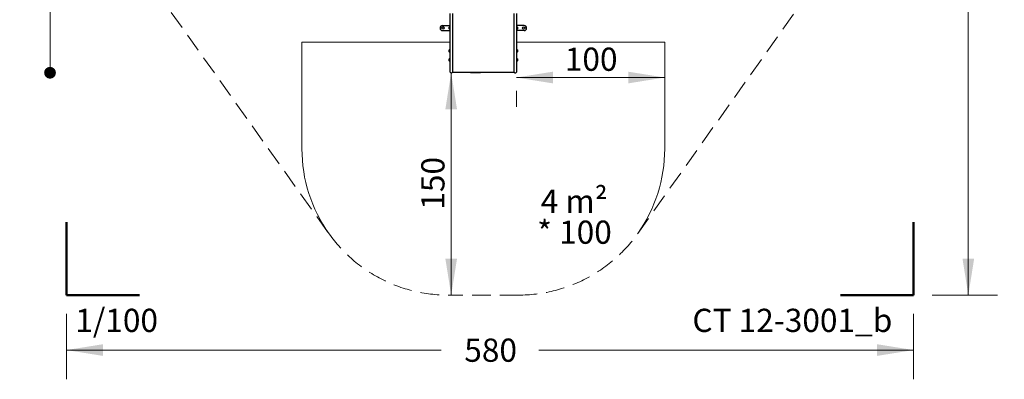
# Model space of a CAD drawing. Units: millimetres. Extents: x 681 to 1354, y 321 to 1670.
# Drawn here: x 681 to 1354, y 321 to 567 of the extents above; entities that cross this region are included whole.
import ezdxf

# ---------------------------------------------------------------- set-up
doc = ezdxf.new("R2010")
doc.units = ezdxf.units.MM
doc.header["$LTSCALE"] = 100
doc.linetypes.add('HIDDEN', pattern=[0.1905, 0.127, -0.0635])
doc.styles.add('SLDTEXTSTYLE0', font='TXT', dxfattribs={"width": 0.75})
doc.styles.add('SLDTEXTSTYLE1', font='TXT', dxfattribs={"width": 0.605})
doc.dimstyles.new('SLDDIMSTYLE0', dxfattribs={"dimtxt": 15.875, "dimasz": 25, "dimexe": 0, "dimexo": 0.0625, "dimgap": 3.96875, "dimtad": 0, "dimtih": 1, "dimtoh": 1, "dimdec": 0, "dimrnd": 1e-09, "dimzin": 12, "dimdsep": 46, "dimtxsty": 'SLDTEXTSTYLE0', "dimsah": 1, "dimcen": 0.09, "dimadec": 0, "dimazin": 3, "dimtfac": 1, "dimtdec": 0, "dimtofl": 0, "dimtmove": 0, "dimatfit": 3, "dimfxl": 0, "dimfrac": 2, "dimtolj": 1, "dimtzin": 12, "dimarcsym": 0})
doc.dimstyles.new('SLDDIMSTYLE1', dxfattribs={"dimtxt": 15.875, "dimasz": 25, "dimexe": 0, "dimexo": 0.0625, "dimgap": 3.96875, "dimtad": 2, "dimdec": 0, "dimrnd": 1e-09, "dimzin": 12, "dimdsep": 46, "dimtxsty": 'SLDTEXTSTYLE0', "dimsah": 1, "dimcen": 0.09, "dimadec": 0, "dimazin": 3, "dimtfac": 1, "dimtdec": 0, "dimtofl": 0, "dimtmove": 0, "dimatfit": 3, "dimfxl": 0, "dimfrac": 2, "dimtolj": 1, "dimtzin": 12, "dimarcsym": 0})
doc.dimstyles.new('SLDDIMSTYLE3', dxfattribs={"dimtxt": 15.875, "dimasz": 8, "dimexe": 0, "dimexo": 0.0625, "dimgap": 3.96875, "dimtad": 2, "dimdec": 0, "dimrnd": 1e-09, "dimzin": 12, "dimdsep": 46, "dimtxsty": 'SLDTEXTSTYLE0', "dimblk1": 'DOT', "dimblk2": 'DOT', "dimsah": 1, "dimcen": 0.09, "dimse1": 1, "dimse2": 1, "dimadec": 0, "dimazin": 3, "dimtfac": 1, "dimtdec": 0, "dimtofl": 0, "dimtmove": 0, "dimatfit": 3, "dimldrblk": 'DOT', "dimfxl": 0, "dimfrac": 2, "dimtolj": 1, "dimtzin": 12, "dimarcsym": 0})

# ---------------------------------------------------------------- blocks, each defined once
blk = doc.blocks.new('_D')
at = {"color": 7, "linetype": 'Continuous', "lineweight": 18}
for p, q in [((712.81, 365.48), (712.81, 320.62)), ((1292.33, 365.48), (1292.33, 320.62)), ((712.81, 340.62), (969.1, 340.62)), ((1292.33, 340.62), (1036.04, 340.62))]:
    blk.add_line(p, q, dxfattribs=at)
for points in [[(712.81, 340.62), (737.81, 336.62), (737.81, 344.62)], [(1292.33, 340.62), (1267.33, 344.62), (1267.33, 336.62)]]:
    blk.add_solid(points, dxfattribs=at)
at = {"color": 7, "linetype": 'Continuous', "lineweight": 18, "insert": (984.98, 348.48), "char_height": 15.875, "attachment_point": 1, "style": 'SLDTEXTSTYLE0'}
blk.add_mtext('580', dxfattribs=at)
blk = doc.blocks.new('_D_1')
at = {"color": 7, "linetype": 'Continuous', "lineweight": 18}
for p, q in [((976.02, 378.18), (976.02, 530.25)), ((989.2, 530.25), (996.02, 530.25))]:
    blk.add_line(p, q, dxfattribs=at)
for points in [[(976.02, 530.25), (972.02, 505.25), (980.02, 505.25)], [(976.02, 378.18), (980.02, 403.18), (972.02, 403.18)]]:
    blk.add_solid(points, dxfattribs=at)
at = {"color": 7, "linetype": 'Continuous', "lineweight": 18, "insert": (955.56, 436.62), "char_height": 15.875, "attachment_point": 1, "rotation": 90, "style": 'SLDTEXTSTYLE0'}
blk.add_mtext('150', dxfattribs=at)
blk = doc.blocks.new('_D_2')
at = {"color": 7, "linetype": 'Continuous', "lineweight": 18}
for p, q in [((1305.03, 1636.09), (1349.81, 1636.09)), ((1329.81, 1636.09), (1329.81, 1019.74)), ((1329.81, 378.18), (1329.81, 994.52)), ((1305.03, 378.18), (1349.81, 378.18))]:
    blk.add_line(p, q, dxfattribs=at)
for points in [[(1329.81, 1636.09), (1325.81, 1611.09), (1333.81, 1611.09)], [(1329.81, 378.18), (1333.81, 403.18), (1325.81, 403.18)]]:
    blk.add_solid(points, dxfattribs=at)
at = {"color": 7, "linetype": 'Continuous', "lineweight": 18, "insert": (1306.35, 1014.98), "char_height": 15.875, "attachment_point": 1, "style": 'SLDTEXTSTYLE0'}
blk.add_mtext('1258', dxfattribs=at)
blk = doc.blocks.new('_D_3')
at = {"color": 7, "linetype": 'Continuous', "lineweight": 18}
for p, q in [((1020.6, 526.99), (1122.1, 526.99)), ((1020.6, 517.95), (1020.6, 506.99))]:
    blk.add_line(p, q, dxfattribs=at)
for points in [[(1020.6, 526.99), (1045.6, 522.99), (1045.6, 530.99)], [(1122.1, 526.99), (1097.1, 530.99), (1097.1, 522.99)]]:
    blk.add_solid(points, dxfattribs=at)
at = {"color": 7, "linetype": 'Continuous', "lineweight": 18, "insert": (1053.76, 547.45), "char_height": 15.875, "attachment_point": 1, "style": 'SLDTEXTSTYLE0'}
blk.add_mtext('100', dxfattribs=at)
blk = doc.blocks.new('_DOT')
at = {"color": 0, "linetype": 'ByBlock', "lineweight": -2}
blk.add_line((-0.5, 0), (-1, 0), dxfattribs=at)
at = {"color": 0, "linetype": 'ByBlock', "const_width": 0.5}
blk.add_lwpolyline([(-0.25, 0, 1), (0.25, 0, 1)], format="xyb", close=True, dxfattribs=at)
blk = doc.blocks.new('_D_7')
at = {"color": 7, "linetype": 'Continuous', "lineweight": 18}
blk.add_line((701.56, 530.25), (701.56, 1486.09), dxfattribs=at)
at = {"color": 7, "linetype": 'Continuous', "lineweight": 18, "xscale": 8, "yscale": 8}
for p, rotation in [((701.56, 1486.09, 44.62), 90.0000000000004), ((701.56, 530.25, 44.62), 270.0000000000004)]:
    blk.add_blockref('_DOT', p, dxfattribs=dict(at, rotation=rotation))
at = {"color": 7, "linetype": 'Continuous', "lineweight": 18, "insert": (681.1, 990.57), "char_height": 15.875, "attachment_point": 1, "rotation": 90, "style": 'SLDTEXTSTYLE0'}
blk.add_mtext('956', dxfattribs=at)
blk = doc.blocks.new('SW_NOTE_0')
at = {"color": 0, "linetype": 'Continuous', "lineweight": 0, "char_height": 15.875, "attachment_point": 2, "style": 'SLDTEXTSTYLE1'}
for s, insert in [('4 m²', (21.33, 20.46)), ('* 100', (21.52, -0.7))]:
    blk.add_mtext(s, dxfattribs=dict(at, insert=insert))

msp = doc.modelspace()

# ---------------------------------------------------------------- linework, layer by layer
at = {"color": 7, "linetype": 'HIDDEN', "lineweight": 18}
for p, q in [((1103.61, 420.25), (1262.79, 644.22)), ((740.22, 633.47), (892.5, 420.09)), ((1022.1, 378.18), (973.9, 378.18))]:
    msp.add_line(p, q, dxfattribs=at)
at = {"color": 7, "linetype": 'Continuous', "lineweight": 25}
for p, q in [((975.4, 548.41), (975.4, 570.72)), ((976.9, 570.72), (976.9, 548.41)), ((1019.1, 548.41), (1019.1, 570.72)), ((1020.6, 570.72), (1020.6, 548.41)), ((970.15, 562.59), (975.4, 562.59)), ((974.6, 560.19), (974.6, 561.49)), ((975.11, 561.9), (975.08, 561.87)), ((975.08, 559.81), (975.08, 561.87)), ((975.08, 559.81), (975.11, 559.78)), ((975.28, 561.9), (975.11, 561.9)), ((975.11, 559.78), (975.11, 561.9)), ((975.11, 559.78), (975.28, 559.78)), ((975.3, 561.87), (975.28, 561.9)), ((975.28, 559.78), (975.28, 561.9)), ((975.28, 559.78), (975.3, 559.81)), ((975.3, 559.81), (975.3, 561.87)), ((975.4, 561.56), (975.38, 561.56)), ((975.38, 560.11), (975.4, 560.11)), ((1025.85, 562.59), (1020.6, 562.59)), ((1020.62, 561.56), (1020.6, 561.56)), ((1020.6, 560.11), (1020.62, 560.11)), ((1020.73, 561.9), (1020.7, 561.87)), ((1020.7, 561.87), (1020.7, 559.81)), ((1020.7, 559.81), (1020.73, 559.78)), ((1020.9, 561.9), (1020.73, 561.9)), ((1020.73, 561.9), (1020.73, 559.78)), ((1020.73, 559.78), (1020.9, 559.78)), ((1020.92, 561.87), (1020.9, 561.9)), ((1020.9, 561.9), (1020.9, 559.78)), ((1020.9, 559.78), (1020.92, 559.81)), ((1020.92, 561.87), (1020.92, 559.81)), ((1021.4, 561.49), (1021.4, 560.19)), ((970.15, 559.09), (975.4, 559.09)), ((970.15, 559.09), (975.4, 559.09)), ((975.4, 556.1), (975.39, 556.1)), ((975.39, 555.95), (975.39, 556.1)), ((975.39, 555.2), (975.39, 555.95)), ((975.39, 555.05), (975.39, 555.2)), ((975.39, 555.05), (975.4, 555.05)), ((975.39, 554.9), (975.39, 555.05)), ((975.39, 555.05), (975.4, 555.05)), ((975.39, 554.68), (975.39, 554.9)), ((975.39, 554.61), (975.39, 554.68)), ((975.39, 554.61), (975.4, 554.61)), ((975.39, 554.45), (975.39, 554.61)), ((975.4, 554.45), (975.39, 554.45)), ((975.39, 554.44), (975.39, 554.45)), ((975.39, 554.43), (975.39, 554.44)), ((975.39, 554.44), (975.39, 554.44)), ((975.39, 554.44), (975.39, 554.44)), ((975.39, 554.44), (975.4, 554.44)), ((975.39, 554.44), (975.39, 554.44)), ((975.39, 554.4), (975.39, 554.43)), ((975.39, 554.38), (975.39, 554.4)), ((975.39, 554.33), (975.39, 554.38)), ((975.39, 554.28), (975.39, 554.33)), ((975.39, 554.22), (975.39, 554.28)), ((975.39, 554.13), (975.39, 554.22)), ((975.39, 554.1), (975.39, 554.13)), ((975.39, 554.05), (975.39, 554.1)), ((975.39, 554.05), (975.4, 554.05)), ((975.39, 553.96), (975.39, 554.05)), ((975.39, 553.89), (975.39, 553.96)), ((975.39, 553.77), (975.39, 553.89)), ((975.39, 553.69), (975.39, 553.77)), ((975.39, 553.66), (975.39, 553.69)), ((975.39, 553.65), (975.39, 553.66)), ((975.39, 553.65), (975.4, 553.65)), ((975.39, 553.49), (975.39, 553.65)), ((975.4, 553.49), (975.39, 553.49)), ((975.39, 553.42), (975.39, 553.49)), ((975.39, 553.2), (975.39, 553.42)), ((975.39, 553.05), (975.39, 553.2)), ((975.39, 553.05), (975.4, 553.05)), ((975.39, 553.05), (975.4, 553.05)), ((975.39, 552.9), (975.39, 553.05)), ((975.39, 552.15), (975.39, 552.9)), ((1025.85, 559.09), (1020.6, 559.09)), ((974.7, 544.52), (974.7, 545.82)), ((975.21, 546.23), (975.18, 546.2)), ((975.18, 544.14), (975.18, 546.2)), ((975.38, 546.23), (975.21, 546.23)), ((975.21, 544.11), (975.21, 546.23)), ((975.4, 546.2), (975.38, 546.23)), ((975.38, 544.11), (975.38, 546.23)), ((975.39, 552), (975.39, 552.15)), ((975.39, 552), (975.4, 552)), ((975.4, 536.01), (975.4, 548.41)), ((976.9, 548.41), (976.9, 536.01)), ((1019.1, 536.01), (1019.1, 548.41)), ((1020.6, 548.41), (1020.6, 536.01)), ((1020.63, 546.23), (1020.6, 546.2)), ((1020.8, 546.23), (1020.63, 546.23)), ((1020.63, 546.23), (1020.63, 544.11)), ((1020.82, 546.2), (1020.8, 546.23)), ((1020.8, 546.23), (1020.8, 544.11)), ((1020.82, 546.2), (1020.82, 544.14)), ((1021.3, 545.82), (1021.3, 544.52)), ((974.7, 538.39), (974.7, 539.69)), ((975.18, 544.14), (975.21, 544.11)), ((975.21, 540.1), (975.18, 540.07)), ((975.18, 538.01), (975.18, 540.07)), ((975.21, 544.11), (975.38, 544.11)), ((975.38, 540.1), (975.21, 540.1)), ((975.21, 537.98), (975.21, 540.1)), ((975.38, 544.11), (975.4, 544.14)), ((975.4, 540.07), (975.38, 540.1)), ((975.38, 537.98), (975.38, 540.1)), ((1020.6, 544.14), (1020.63, 544.11)), ((1020.63, 540.1), (1020.6, 540.07)), ((1020.63, 544.11), (1020.8, 544.11)), ((1020.8, 540.1), (1020.63, 540.1)), ((1020.63, 540.1), (1020.63, 537.98)), ((1020.8, 544.11), (1020.82, 544.14)), ((1020.82, 540.07), (1020.8, 540.1)), ((1020.8, 540.1), (1020.8, 537.98)), ((1020.82, 540.07), (1020.82, 538.01)), ((1021.3, 539.69), (1021.3, 538.39)), ((975.18, 538.01), (975.21, 537.98)), ((975.21, 537.98), (975.38, 537.98)), ((975.38, 537.98), (975.4, 538.01)), ((975.4, 530.65), (975.4, 536.01)), ((976.9, 536.01), (976.9, 530.65)), ((1019.1, 530.65), (1019.1, 536.01)), ((1020.6, 538.01), (1020.63, 537.98)), ((1020.6, 536.01), (1020.6, 530.65)), ((1020.63, 537.98), (1020.8, 537.98)), ((1020.8, 537.98), (1020.82, 538.01)), ((975.4, 530.65), (975.4, 530.65)), ((975.8, 530.25), (976.5, 530.25)), ((976.9, 530.75), (1019.1, 530.75)), ((976.9, 530.65), (976.9, 530.65)), ((1019.1, 530.65), (1019.1, 530.65)), ((1019.5, 530.25), (1020.2, 530.25)), ((1020.6, 530.65), (1020.6, 530.65))]:
    msp.add_line(p, q, dxfattribs=at)
at = {"color": 7, "linetype": 'Continuous', "lineweight": 18}
for p, q in [((975.4, 551.15), (873.9, 551.15)), ((873.9, 478.18), (873.9, 551.15)), ((873.9, 478.18), (873.9, 551.15)), ((873.9, 551.15), (975.4, 551.15)), ((1020.6, 551.15), (1122.1, 551.15)), ((1122.1, 551.15), (1020.6, 551.15)), ((1122.1, 551.15), (1122.1, 478.18)), ((1122.1, 551.15), (1122.1, 478.18))]:
    msp.add_line(p, q, dxfattribs=at)
at = {"color": 7, "linetype": 'Continuous', "lineweight": 50}
for p, q in [((712.81, 378.18), (712.81, 428.18)), ((1292.33, 428.18), (1292.33, 378.18)), ((762.81, 378.18), (712.81, 378.18)), ((1292.33, 378.18), (1242.33, 378.18))]:
    msp.add_line(p, q, dxfattribs=at)
at = {"color": 7, "linetype": 'Continuous', "lineweight": 25}
for centre in [(970.4, 560.84), (1025.6, 560.84)]:
    msp.add_circle(centre, 0.85, dxfattribs=at)
for centre, radius, start, end in [((970.15, 560.84), 1.75, 90, 180), ((970.15, 560.84), 1.75, 180, 270), ((970.15, 560.84), 1.75, 180, 270), ((970.4, 560.84), 0.85, 0, 180), ((975.32, 560.84), 0.97, 106.5288, 137.94148), ((975.32, 560.84), 0.97, 222.05852, 253.4712), ((975.32, 560.84), 0.97, 222.05852, 253.4712), ((975.03, 561.82), 0.05, 286.5288, 0), ((975.03, 559.86), 0.05, 0, 73.4712), ((975.38, 561.64), 0.08, 180, 270), ((975.38, 560.03), 0.08, 90, 180), ((1020.62, 561.64), 0.08, 270, 0), ((1020.62, 560.03), 0.08, 0, 90), ((1020.97, 561.82), 0.05, 180, 253.4712), ((1020.97, 559.86), 0.05, 106.5288, 180), ((1020.68, 560.84), 0.97, 42.05852, 73.4712), ((1020.68, 560.84), 0.97, 286.5288, 317.94148), ((1025.85, 560.84), 1.75, 0, 90), ((1025.85, 560.84), 1.75, 270, 0), ((975.42, 545.17), 0.97, 106.5288, 137.94148), ((975.13, 546.15), 0.05, 286.5288, 0), ((1020.87, 546.15), 0.05, 180, 253.4712), ((1020.58, 545.17), 0.97, 42.05852, 73.4712), ((975.42, 545.17), 0.97, 222.05852, 253.4712), ((975.42, 539.04), 0.97, 106.5288, 137.94148), ((975.13, 544.19), 0.05, 0, 73.4712), ((975.13, 540.02), 0.05, 286.5288, 0), ((1020.87, 544.19), 0.05, 106.5288, 180), ((1020.87, 540.02), 0.05, 180, 253.4712), ((1020.58, 545.17), 0.97, 286.5288, 317.94148), ((1020.58, 539.04), 0.97, 42.05852, 73.4712), ((975.42, 539.04), 0.97, 222.05852, 253.4712), ((975.13, 538.06), 0.05, 0, 73.4712), ((1020.87, 538.06), 0.05, 106.5288, 180), ((1020.58, 539.04), 0.97, 286.5288, 317.94148), ((975.8, 530.65), 0.4, 180, 270), ((975.8, 530.65), 0.4, 180, 270), ((976.5, 530.65), 0.4, 270, 0), ((976.5, 530.65), 0.4, 270, 0), ((1019.5, 530.65), 0.4, 180, 270), ((1019.5, 530.65), 0.4, 180, 270), ((1020.2, 530.65), 0.4, 270, 0), ((1020.2, 530.65), 0.4, 270, 0)]:
    msp.add_arc(centre, radius, start, end, dxfattribs=at)
at = {"color": 7, "linetype": 'Continuous', "lineweight": 18}
for centre, start, end in [((973.9, 478.18), 180, 215.51381), ((973.9, 478.18), 180, 215.51381), ((1022.1, 478.18), 324.59853, 0), ((1022.1, 478.18), 324.59853, 0)]:
    msp.add_arc(centre, 100, start, end, dxfattribs=at)
at = {"color": 7, "linetype": 'HIDDEN', "lineweight": 18}
for centre, start, end in [((973.9, 478.18), 215.51381, 270), ((1022.1, 478.18), 270, 324.59853)]:
    msp.add_arc(centre, 100, start, end, dxfattribs=at)

# ---------------------------------------------------------------- block references
at = {"color": 7, "linetype": 'Continuous', "lineweight": 0}
msp.add_blockref('SW_NOTE_0', (1038.86, 429.87), dxfattribs=at)

# ---------------------------------------------------------------- texts
at = {"color": 7, "linetype": 'Continuous', "lineweight": 0, "insert": (747.17, 368.86), "char_height": 15.875, "attachment_point": 2, "style": 'SLDTEXTSTYLE1'}
msp.add_mtext('1/100', dxfattribs=at)
at = {"color": 8, "linetype": 'Continuous', "lineweight": 0, "insert": (1209.42, 368.86), "char_height": 15.875, "attachment_point": 2, "style": 'SLDTEXTSTYLE1'}
msp.add_mtext('CT 12-3001_b', dxfattribs=at)

# ---------------------------------------------------------------- dimensions: what is measured, and where the dimension line sits
at = {"color": 7, "linetype": 'Continuous', "lineweight": 18}
for base, p1, p2, dimstyle, picture, middle in [((1329.81, 378.18), (1292.33, 1636.09), (1292.33, 378.18), 'SLDDIMSTYLE0', '_D_2', (1329.81, 1007.13)), ((701.56, 1486.09), (976.5, 530.25), (970, 1486.09), 'SLDDIMSTYLE3', '_D_7', (701.56, 1008.17)), ((976.02, 530.25), (973.9, 378.18), (975.8, 530.25), 'SLDDIMSTYLE1', '_D_1', (976.02, 454.21))]:
    dim = msp.add_linear_dim(base=base, p1=p1, p2=p2, angle=90, dimstyle=dimstyle, dxfattribs=at)
    dim.commit()
    dim.dimension.update_dxf_attribs({"geometry": picture, "text_midpoint": middle, "dimtype": 160})
for base, p1, p2, dimstyle, picture, middle in [((1122.10092763, 526.98853911), (1020.60092764, 530.64967396), (1122.10092763, 551.14971358), 'SLDDIMSTYLE1', '_D_3', (1071.35092763, 526.98853911)), ((1292.33, 340.62), (712.81, 378.18), (1292.33, 378.18), 'SLDDIMSTYLE0', '_D', (1002.57, 340.62))]:
    dim = msp.add_linear_dim(base=base, p1=p1, p2=p2, dimstyle=dimstyle, dxfattribs=at)
    dim.commit()
    dim.dimension.update_dxf_attribs({"geometry": picture, "text_midpoint": middle, "dimtype": 160})

doc.saveas('drawing.dxf')
